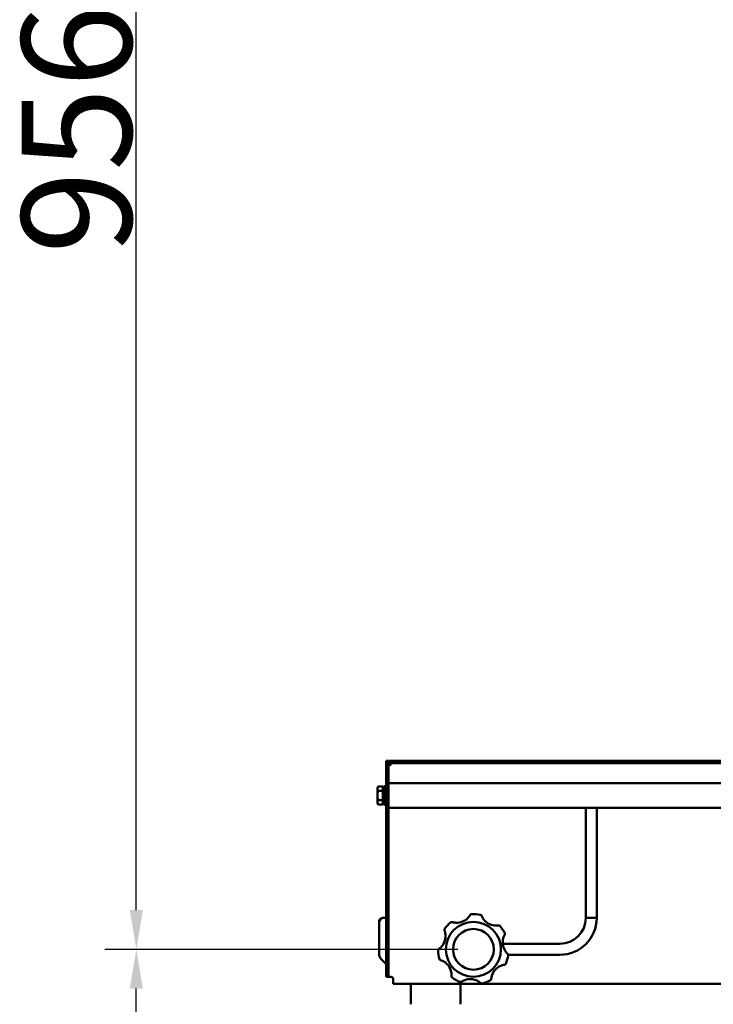
# Model space of a CAD drawing. Units: millimetres. Extents: x 1322 to 4431, y 561 to 4852.
# Drawn here: x 1322 to 1764, y 3643 to 4270 of the extents above; entities that cross this region are included whole.
import ezdxf

# ---------------------------------------------------------------- set-up
doc = ezdxf.new("R2010")
doc.units = ezdxf.units.MM
doc.header["$LTSCALE"] = 10
doc.layers.add('A1 contornos visíveis', color=7, linetype='Continuous', lineweight=50)
doc.layers.add('B2 linhas de cota', color=7, linetype='Continuous', lineweight=25)
doc.styles.add('3_5', font='isocpeur.ttf')
doc.dimstyles.new('Siemsen Cota', dxfattribs={"dimscale": 10, "dimtxt": 3.5, "dimasz": 2.5, "dimexe": 2, "dimexo": 1, "dimgap": 0.3, "dimtad": 1, "dimdec": 1, "dimrnd": 1e-08, "dimtxsty": '3_5', "dimcen": 0.09, "dimdle": 10, "dimclrd": 7, "dimclre": 7, "dimclrt": 7, "dimadec": 0, "dimazin": 2, "dimtfac": 0.714286, "dimtmove": 0, "dimatfit": 3, "dimfxl": 0, "dimtolj": 1, "dimtzin": 0, "dimlwd": -1, "dimlwe": -1, "dimarcsym": 0})

# ---------------------------------------------------------------- blocks, each defined once
blk = doc.blocks.new('*D19')
at = {"layer": 'B2 linhas de cota', "color": 7}
for p, q in [((1600.85, 3677.73), (1376.24, 3677.73)), ((1396.24, 2784.73), (1396.24, 3652.73)), ((1542.35, 2759.73), (1376.24, 2759.73))]:
    blk.add_line(p, q, dxfattribs=at)
for points in [[(1392.08, 3652.73), (1400.41, 3652.73), (1396.24, 3677.73)], [(1392.08, 2784.73), (1400.41, 2784.73), (1396.24, 2759.73)]]:
    blk.add_solid(points, dxfattribs=at)
at = {"layer": 'Defpoints', "color": 0}
for p in [(1396.24, 3677.73), (1610.85, 3677.73), (1552.35, 2759.73)]:
    blk.add_point(p, dxfattribs=at)
at = {"layer": 'B2 linhas de cota', "color": 7, "insert": (1323.24, 3159.23), "char_height": 35, "attachment_point": 1, "rotation": 90, "style": '3_5'}
blk.add_mtext('\\A1;{\\H2x;918}', dxfattribs=at)
blk = doc.blocks.new('*D20')
at = {"layer": 'B2 linhas de cota', "color": 7}
for p, q in [((1745.92, 4633.73), (1376.24, 4633.73)), ((1396.24, 3702.73), (1396.24, 4608.73)), ((1600.85, 3677.73), (1376.24, 3677.73))]:
    blk.add_line(p, q, dxfattribs=at)
for points in [[(1392.08, 4608.73), (1400.41, 4608.73), (1396.24, 4633.73)], [(1392.08, 3702.73), (1400.41, 3702.73), (1396.24, 3677.73)]]:
    blk.add_solid(points, dxfattribs=at)
at = {"layer": 'Defpoints', "color": 0}
for p in [(1396.24, 4633.73), (1755.92, 4633.73), (1610.85, 3677.73)]:
    blk.add_point(p, dxfattribs=at)
at = {"layer": 'B2 linhas de cota', "color": 7, "insert": (1323.24, 4120.55), "char_height": 35, "width": 70.35, "attachment_point": 1, "rotation": 90, "style": '3_5'}
blk.add_mtext('\\A1;{\\H2x;956}', dxfattribs=at)

msp = doc.modelspace()

# ---------------------------------------------------------------- linework, layer by layer
at = {"layer": 'A1 contornos visíveis'}
for p, q in [((1555.35, 3794.8), (1555.35, 3797.73)), ((1556.85, 3797.73), (1555.35, 3797.73)), ((1555.35, 3784.87), (1555.35, 3794.8)), ((1556.85, 3797.73), (1556.85, 3794.8)), ((1556.85, 3794.8), (1556.85, 3784.87)), ((1557.15, 3796.23), (1557.15, 3797.73)), ((1929.85, 3797.73), (1557.15, 3797.73)), ((1557.15, 3796.23), (1929.85, 3796.23)), ((1549.75, 3780.73), (1550.19, 3781.5)), ((1553.25, 3781.5), (1550.19, 3781.5)), ((1553.25, 3781.5), (1553.25, 3778.61)), ((1553.75, 3769.73), (1553.75, 3781.73)), ((1555.35, 3781.73), (1553.75, 3781.73)), ((1555.35, 3777.8), (1555.35, 3784.87)), ((1556.85, 3784.87), (1556.85, 3777.8)), ((1556.85, 3783.66), (1926.85, 3783.66)), ((1549.75, 3780.73), (1549.75, 3780.06)), ((1549.75, 3780.06), (1549.75, 3775.73)), ((1549.75, 3775.73), (1549.75, 3771.4)), ((1553.25, 3778.61), (1550.19, 3778.61)), ((1553.25, 3780.08), (1553.75, 3780.08)), ((1553.25, 3778.61), (1553.25, 3772.84)), ((1555.35, 3777.8), (1555.35, 3686.37)), ((1556.85, 3686.37), (1556.85, 3777.8)), ((1549.75, 3771.4), (1549.75, 3770.73)), ((1549.75, 3770.73), (1550.19, 3769.95)), ((1553.25, 3772.84), (1550.19, 3772.84)), ((1553.25, 3769.95), (1550.19, 3769.95)), ((1553.25, 3772.84), (1553.25, 3769.95)), ((1553.25, 3771.38), (1553.75, 3771.38)), ((1555.35, 3769.73), (1553.75, 3769.73)), ((1556.85, 3767.79), (1926.85, 3767.79)), ((1682.35, 3697.73), (1682.35, 3767.79)), ((1689.35, 3767.79), (1689.35, 3697.73)), ((1550.85, 3695.33), (1550.85, 3674.8)), ((1553.25, 3697.73), (1555.35, 3697.73)), ((1682.35, 3697.73), (1689.35, 3697.73)), ((1555.35, 3679.3), (1555.35, 3686.37)), ((1556.85, 3686.37), (1556.85, 3679.3)), ((1629.55, 3681.23), (1665.85, 3681.23)), ((1550.85, 3674.23), (1550.85, 3674.8)), ((1555.35, 3663.15), (1555.35, 3679.3)), ((1556.85, 3679.3), (1556.85, 3663.15)), ((1555.35, 3668.23), (1552.31, 3671.26)), ((1665.85, 3674.23), (1633.02, 3674.23)), ((1555.35, 3660.23), (1555.35, 3663.15)), ((1556.85, 3663.15), (1556.85, 3660.23)), ((1555.35, 3660.23), (1556.85, 3660.23)), ((1556.85, 3660.23), (1558.35, 3660.23)), ((1559.85, 3655.73), (1559.85, 3658.73)), ((1866.16, 3655.73), (1559.85, 3655.73)), ((1570.97, 3642.73), (1570.97, 3655.73)), ((1602.72, 3642.73), (1602.72, 3655.73))]:
    msp.add_line(p, q, dxfattribs=at)
for radius in [17.5, 12.98]:
    msp.add_circle((1610.85, 3677.73), radius, dxfattribs=at)
for centre, radius, start, end in [((1609.7, 3699.2), 1, 93.06054, 150.04093), ((1610.85, 3677.73), 22.5, 78.72152, 93.06054), ((1615.05, 3698.81), 1, 21.74113, 78.72152), ((1610.85, 3677.73), 22.5, 130.15009, 144.48911), ((1596.98, 3694.16), 1, 73.1697, 130.15009), ((1600.17, 3704.69), 10, 267.36533, 315.84529), ((1625.27, 3702.89), 10, 215.93676, 264.41672), ((1665.85, 3697.73), 23.5, 270, 0), ((1665.85, 3697.73), 16.5, 270, 0), ((1583.11, 3686.19), 10, 318.79391, 7.27387), ((1593.34, 3690.21), 1, 144.48911, 201.4695), ((1626.92, 3692.01), 1, 41.63196, 98.61236), ((1610.85, 3677.73), 22.5, 27.29295, 41.63196), ((1629.95, 3687.58), 1, 330.31256, 27.29295), ((1639.51, 3682.14), 10, 164.50819, 212.98815), ((1555.85, 3674.8), 5, 180, 225), ((1589.35, 3677.13), 1, 124.59827, 181.57866), ((1610.85, 3677.73), 22.5, 181.57866, 195.91768), ((1632.03, 3674.07), 1, 350.20339, 47.18379), ((1552.35, 3674.23), 1.5, 180, 206.26866), ((1590.17, 3671.83), 1, 195.91768, 252.89807), ((1586.93, 3661.32), 10, 10.22248, 58.70244), ((1630.47, 3668.93), 1, 278.88399, 335.86438), ((1610.85, 3677.73), 22.5, 335.86438, 350.20339), ((1632.16, 3658.07), 10, 113.07962, 161.55958), ((1558.35, 3658.73), 1.5, 0, 90), ((1597.91, 3660.55), 1, 176.02684, 233.00724), ((1610.85, 3677.73), 22.5, 233.00724, 247.34625), ((1602.56, 3657.88), 1, 247.34625, 304.32664), ((1608.77, 3648.8), 10, 61.65105, 110.13101), ((1616.21, 3656.9), 1, 227.45541, 284.43581), ((1610.85, 3677.73), 22.5, 284.43581, 298.77482), ((1621.19, 3658.88), 1, 298.77482, 355.75521)]:
    msp.add_arc(centre, radius, start, end, dxfattribs=at)
for points, knots in [([(1557.15, 3796.5), (1557.06, 3796.68), (1556.99, 3796.87), (1556.94, 3797.06), (1556.88, 3797.28), (1556.85, 3797.5), (1556.85, 3797.73)], [0.5903345, 0.5903345, 0.5903345, 0.5903345, 0.7770003, 0.7770003, 0.7770003, 1, 1, 1, 1]), ([(1558.35, 3794.73), (1558.03, 3795.34), (1557.72, 3795.93), (1557.41, 3796.13), (1557.32, 3796.2), (1557.23, 3796.23), (1557.15, 3796.23)], [0, 0, 0, 0, 0.777, 0.777, 0.777, 1, 1, 1, 1]), ([(1553.25, 3697.73), (1552.69, 3697.73), (1552.14, 3697.21), (1551.59, 3696.45), (1551.34, 3696.1), (1551.09, 3695.71), (1550.85, 3695.33)], [0, 0, 0, 0, 1.085203, 1.085203, 1.085203, 1.570796, 1.570796, 1.570796, 1.570796]), ([(1553.25, 3697.73), (1552.38, 3697.73), (1551.53, 3697.21), (1551.12, 3696.45), (1550.94, 3696.1), (1550.85, 3695.71), (1550.85, 3695.33)], [0, 0, 0, 0, 1.085203, 1.085203, 1.085203, 1.570796, 1.570796, 1.570796, 1.570796]), ([(1599.71, 3694.7), (1599.3, 3694.72), (1598.9, 3694.76), (1598.18, 3694.88), (1597.87, 3694.95), (1597.5, 3695.05), (1597.39, 3695.08), (1597.29, 3695.11), (1597.27, 3695.12), (1597.27, 3695.12)], [0, 0, 0, 0, 0.1333269, 0.1333269, 0.2535089, 0.2535089, 0.3286226, 0.3286226, 0.3755687, 0.3755687, 0.3755687, 0.3755687]), ([(1608.83, 3699.69), (1608.83, 3699.69), (1608.82, 3699.68), (1608.77, 3699.59), (1608.71, 3699.49), (1608.51, 3699.17), (1608.33, 3698.9), (1607.89, 3698.32), (1607.62, 3698.01), (1607.34, 3697.72)], [0, 0, 0, 0, 0.0469462, 0.0469462, 0.12206, 0.12206, 0.2422422, 0.2422422, 0.3755693, 0.3755693, 0.3755693, 0.3755693]), ([(1617.17, 3697.02), (1617.09, 3697.13), (1617.01, 3697.25), (1616.8, 3697.56), (1616.68, 3697.75), (1616.4, 3698.24), (1616.26, 3698.54), (1616.04, 3699.02), (1615.98, 3699.18), (1615.98, 3699.18)], [0, 0, 0, 0, 0.0469025, 0.0469025, 0.1219465, 0.1219465, 0.2420168, 0.2420168, 0.3752199, 0.3752199, 0.3752199, 0.3752199]), ([(1592.41, 3689.85), (1592.41, 3689.85), (1592.42, 3689.83), (1592.46, 3689.73), (1592.5, 3689.63), (1592.62, 3689.27), (1592.72, 3688.96), (1592.9, 3688.26), (1592.98, 3687.86), (1593.03, 3687.45)], [0, 0, 0, 0, 0.0469458, 0.0469458, 0.1220592, 0.1220592, 0.2422406, 0.2422406, 0.3755667, 0.3755667, 0.3755667, 0.3755667]), ([(1626.77, 3693), (1626.77, 3693), (1626.75, 3693), (1626.64, 3692.98), (1626.53, 3692.96), (1626.15, 3692.92), (1625.83, 3692.9), (1625.11, 3692.88), (1624.7, 3692.89), (1624.29, 3692.93)], [0, 0, 0, 0, 0.046946, 0.046946, 0.1220597, 0.1220597, 0.2422416, 0.2422416, 0.3755684, 0.3755684, 0.3755684, 0.3755684]), ([(1629.87, 3684.81), (1629.98, 3685.2), (1630.11, 3685.58), (1630.39, 3686.25), (1630.53, 3686.54), (1630.71, 3686.88), (1630.76, 3686.98), (1630.81, 3687.07), (1630.82, 3687.09), (1630.82, 3687.09)], [0, 0, 0, 0, 0.1333268, 0.1333268, 0.2535087, 0.2535087, 0.3286224, 0.3286224, 0.3755684, 0.3755684, 0.3755684, 0.3755684]), ([(1590.63, 3679.6), (1590.36, 3679.3), (1590.08, 3679.01), (1589.54, 3678.52), (1589.29, 3678.32), (1588.98, 3678.09), (1588.89, 3678.03), (1588.8, 3677.97), (1588.79, 3677.96), (1588.79, 3677.96)], [0, 0, 0, 0, 0.1333262, 0.1333262, 0.2535076, 0.2535076, 0.3286209, 0.3286209, 0.3755667, 0.3755667, 0.3755667, 0.3755667]), ([(1632.71, 3674.8), (1632.71, 3674.8), (1632.7, 3674.82), (1632.62, 3674.89), (1632.54, 3674.96), (1632.27, 3675.23), (1632.05, 3675.47), (1631.58, 3676.02), (1631.34, 3676.35), (1631.12, 3676.69)], [0, 0, 0, 0, 0.0469461, 0.0469461, 0.1220598, 0.1220598, 0.2422417, 0.2422417, 0.3755686, 0.3755686, 0.3755686, 0.3755686]), ([(1589.88, 3670.87), (1589.88, 3670.87), (1589.9, 3670.87), (1589.99, 3670.84), (1590.1, 3670.8), (1590.46, 3670.68), (1590.76, 3670.56), (1591.42, 3670.26), (1591.78, 3670.07), (1592.13, 3669.86)], [0, 0, 0, 0, 0.0469461, 0.0469461, 0.1220598, 0.1220598, 0.2422418, 0.2422418, 0.3755687, 0.3755687, 0.3755687, 0.3755687]), ([(1596.78, 3663.09), (1596.85, 3662.69), (1596.9, 3662.29), (1596.94, 3661.56), (1596.94, 3661.24), (1596.93, 3660.86), (1596.92, 3660.75), (1596.91, 3660.64), (1596.91, 3660.62), (1596.91, 3660.62)], [0, 0, 0, 0, 0.1333271, 0.1333271, 0.2535092, 0.2535092, 0.3286231, 0.3286231, 0.3755692, 0.3755692, 0.3755692, 0.3755692]), ([(1628.24, 3667.27), (1628.62, 3667.42), (1629, 3667.56), (1629.7, 3667.76), (1630.01, 3667.83), (1630.39, 3667.91), (1630.5, 3667.93), (1630.6, 3667.94), (1630.62, 3667.95), (1630.62, 3667.95)], [0, 0, 0, 0, 0.1333268, 0.1333268, 0.2535088, 0.2535088, 0.3286225, 0.3286225, 0.3755686, 0.3755686, 0.3755686, 0.3755686]), ([(1603.13, 3657.06), (1603.13, 3657.06), (1603.15, 3657.07), (1603.23, 3657.13), (1603.32, 3657.19), (1603.65, 3657.39), (1603.93, 3657.56), (1604.57, 3657.89), (1604.95, 3658.05), (1605.33, 3658.19)], [0, 0, 0, 0, 0.0469456, 0.0469456, 0.1220585, 0.1220585, 0.2422393, 0.2422393, 0.3755647, 0.3755647, 0.3755647, 0.3755647]), ([(1613.52, 3657.6), (1613.87, 3657.41), (1614.22, 3657.19), (1614.81, 3656.77), (1615.06, 3656.57), (1615.35, 3656.33), (1615.44, 3656.25), (1615.51, 3656.18), (1615.53, 3656.17), (1615.53, 3656.17)], [0, 0, 0, 0, 0.1333268, 0.1333268, 0.2535087, 0.2535087, 0.3286223, 0.3286223, 0.3755684, 0.3755684, 0.3755684, 0.3755684]), ([(1622.19, 3658.81), (1622.19, 3658.81), (1622.19, 3658.83), (1622.2, 3658.93), (1622.21, 3659.04), (1622.25, 3659.42), (1622.3, 3659.74), (1622.45, 3660.45), (1622.55, 3660.85), (1622.68, 3661.23)], [0, 0, 0, 0, 0.0469461, 0.0469461, 0.1220597, 0.1220597, 0.2422416, 0.2422416, 0.3755684, 0.3755684, 0.3755684, 0.3755684])]:
    msp.add_open_spline(points, degree=3, knots=knots, dxfattribs=at)
msp.add_open_spline([(1558.35, 3794.73), (1557.96, 3795.22), (1557.58, 3795.7), (1557.31, 3796.19)], degree=3, dxfattribs=at)
for points in [[(1550.19, 3781.5), (1549.75, 3780.73), (1549.75, 3780.06)], [(1549.75, 3780.06), (1549.75, 3779.39), (1550.19, 3778.61)], [(1550.19, 3778.61), (1549.75, 3777.07), (1549.75, 3775.73)], [(1549.75, 3775.73), (1549.75, 3774.39), (1550.19, 3772.84)], [(1550.19, 3772.84), (1549.75, 3772.07), (1549.75, 3771.4)], [(1549.75, 3771.4), (1549.75, 3770.73), (1550.19, 3769.95)]]:
    msp.add_rational_spline(points, [1, 1.0379548493, 1], degree=2, dxfattribs=at)

# ---------------------------------------------------------------- dimensions: what is measured, and where the dimension line sits
at = {"layer": 'B2 linhas de cota', "color": 7}
for base, p1, p2, picture, middle in [((1396.24, 4633.73), (1610.85, 3677.73), (1755.92, 4633.73), '*D20', (1396.24, 4155.73)), ((1396.24, 3677.73), (1552.35, 2759.73), (1610.85, 3677.73), '*D19', (1396.24, 3218.73))]:
    dim = msp.add_linear_dim(base=base, p1=p1, p2=p2, angle=270, text='{\\H2x;<>}', dimstyle='Siemsen Cota', override={"dimgap": 0.3, "dimdec": 1, "dimtol": 0, "dimlim": 0, "dimtp": 0, "dimtm": 0, "dimtdec": 2, "dimtofl": 0, "dimatfit": 1}, dxfattribs=at)
    dim.commit()
    dim.dimension.update_dxf_attribs({"geometry": picture, "text_midpoint": middle, "dimtype": 160})

doc.saveas('drawing.dxf')
